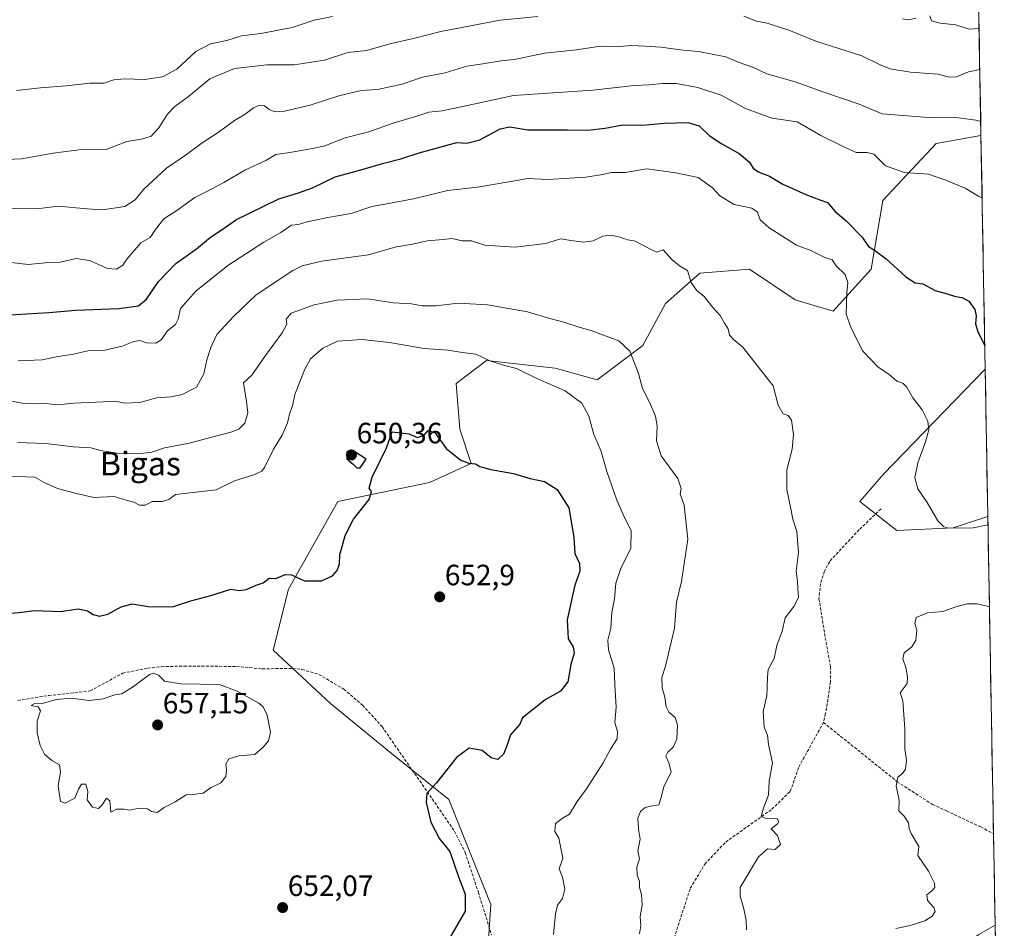
# Model space of a CAD drawing. Units: metres. Extents: x 621658 to 625127, y 4697107 to 4699481.
# Drawn here: x 624770 to 625105, y 4698556 to 4698865 of the extents above; entities that cross this region are included whole.
import ezdxf
from ezdxf.enums import TextEntityAlignment as Align

# ---------------------------------------------------------------- set-up
doc = ezdxf.new("R2010")
doc.units = ezdxf.units.M
doc.header["$MEASUREMENT"] = 0
doc.linetypes.add('TRAZOSX2', pattern=[1.5, 1, -0.5])
for name, color, linetype, lineweight in [('Arbolado forestal CxS', 92, 'Continuous', 0), ('Carátula', 7, 'Continuous', 5), ('Cultivos herbáceos CxS', 92, 'Continuous', 0), ('Curva de nivel maestra', 36, 'Continuous', 30), ('Curva de nivel normal', 36, 'Continuous', 0), ('Matorral CxS', 135, 'Continuous', 0), ('Municipio CxS', 142, 'Continuous', 0), ('Punto de cota en terreno', 7, 'Continuous', 0), ('Rótulo de punto de cota en terreno', 19, 'Continuous', 0), ('Senda', 19, 'TRAZOSX2', 0), ('Texto cartográfico', 19, 'Continuous', 0)]:
    doc.layers.add(name, color=color, linetype=linetype, lineweight=lineweight)
doc.styles.add('Arial', font='txt', dxfattribs={"height": 0.2})

# ---------------------------------------------------------------- blocks, each defined once
blk = doc.blocks.new('*U156')
at = {"layer": 'Cultivos herbáceos CxS', "color": 92, "linetype": 'Continuous', "lineweight": 0}
for points in [[(625068.7, 4698691.23, 631.11), (625056.11, 4698701.11, 631.96), (625064.13, 4698710.44, 630.92), (625098.78, 4698746.2, 625.29), (625099.67, 4698696.08, 630), (625087.9, 4698692.15, 630.39), (625068.7, 4698691.23, 631.11)], [(624998.39, 4698300.81, 607.74), (624965.38, 4698324.08, 610.89), (624929.42, 4698339.02, 613.55), (624901.13, 4698351.62, 616.55), (624904.31, 4698375.83, 622.14), (624899.95, 4698396.67, 625.32), (624927.75, 4698402.47, 624.69), (624957.97, 4698412.79, 624.92), (624992.25, 4698413.68, 622.84), (624986.8, 4698427.51, 625.61), (624978.07, 4698445.69, 628.96), (624989.86, 4698456.16, 627.3), (624992.5, 4698476.55, 628.87), (625025.45, 4698504.08, 628.48), (625054.69, 4698536.27, 628.86), (625090.96, 4698549.6, 627.25), (625096.57, 4698553.56, 627), (625102.17, 4698556.77, 626.68), (625105.3, 4698382.33, 615.04), (625086.02, 4698374.85, 615.34), (625053.26, 4698340.34, 611.39), (625024.31, 4698305.93, 610.2), (624998.39, 4698300.81, 607.74)]]:
    blk.add_polyline3d(points, close=True, dxfattribs=at)
blk = doc.blocks.new('*U162')
at = {"layer": 'Matorral CxS', "color": 135, "linetype": 'Continuous', "lineweight": 0}
for points in [[(625098.78, 4698746.2, 625.29), (625064.13, 4698710.44, 630.92), (625056.11, 4698701.11, 631.96), (625068.7, 4698691.23, 631.11), (625087.9, 4698692.15, 630.39), (625099.67, 4698696.08, 630)], [(625102.17, 4698556.77, 626.68), (625096.57, 4698553.56, 627), (625090.96, 4698549.6, 627.25), (625054.69, 4698536.27, 628.86), (625025.45, 4698504.08, 628.48), (624992.5, 4698476.55, 628.87), (624989.86, 4698456.16, 627.3), (624978.07, 4698445.69, 628.96), (624986.8, 4698427.51, 625.61), (624992.25, 4698413.68, 622.84), (624957.97, 4698412.79, 624.92), (624927.75, 4698402.47, 624.69), (624899.95, 4698396.67, 625.32), (624904.31, 4698375.83, 622.14), (624901.13, 4698351.62, 616.55)]]:
    blk.add_polyline3d(points, dxfattribs=at)
blk = doc.blocks.new('*U169')
at = {"layer": 'Cultivos herbáceos CxS', "color": 92, "linetype": 'Continuous', "lineweight": 0}
for points in [[(625098.78, 4698746.2, 625.29), (625064.13, 4698710.44, 630.92), (625056.11, 4698701.11, 631.96), (625068.7, 4698691.23, 631.11), (625087.9, 4698692.15, 630.39), (625099.67, 4698696.08, 630)], [(625102.17, 4698556.77, 626.68), (625096.57, 4698553.56, 627), (625090.96, 4698549.6, 627.25), (625054.69, 4698536.27, 628.86), (625025.45, 4698504.08, 628.48), (624992.5, 4698476.55, 628.87), (624989.86, 4698456.16, 627.3), (624978.07, 4698445.69, 628.96), (624986.8, 4698427.51, 625.61), (624992.25, 4698413.68, 622.84), (624957.97, 4698412.79, 624.92), (624927.75, 4698402.47, 624.69), (624899.95, 4698396.67, 625.32), (624904.31, 4698375.83, 622.14), (624901.13, 4698351.62, 616.55)]]:
    blk.add_polyline3d(points, dxfattribs=at)
blk = doc.blocks.new('*U173')
at = {"layer": 'Curva de nivel normal', "color": 36, "linetype": 'Continuous', "lineweight": 0}
for points in [[(625099.73, 4698693.21, 630), (625094.71, 4698692.22, 630), (625086.29, 4698692.1, 630), (625084.68, 4698692.52, 630), (625082.68, 4698694.6, 630), (625079, 4698700.81, 630), (625075.81, 4698705.5, 630), (625074.79, 4698709.33, 630), (625075.86, 4698714.34, 630), (625078.45, 4698721.49, 630), (625079.56, 4698725.52, 630), (625079.28, 4698728.52, 630), (625077.28, 4698732.33, 630), (625074.1, 4698736.48, 630), (625072.06, 4698740.12, 630), (625070.72, 4698741.45, 630), (625068.74, 4698742.17, 630), (625065.98, 4698744.5, 630), (625062.38, 4698746.94, 630), (625057.08, 4698752.36, 630), (625053.11, 4698760.18, 630), (625051.42, 4698765, 630), (625051.64, 4698772.28, 630), (625052.07, 4698775.74, 630), (625051.13, 4698778.51, 630), (625048.08, 4698781.45, 630), (625046.65, 4698783.46, 630), (625044.22, 4698784.31, 630), (625039.46, 4698786.62, 630), (625034.57, 4698788.49, 630), (625025.24, 4698794.36, 630), (625022.16, 4698797.13, 630), (625021.3, 4698799.67, 630), (625019.32, 4698801.07, 630), (625013.3, 4698802.38, 630), (625008.46, 4698805.31, 630), (625005.88, 4698808.02, 630), (625001.08, 4698811.51, 630), (624993.45, 4698813.11, 630), (624983.58, 4698814.46, 630), (624976.21, 4698813.21, 630), (624971.39, 4698813.27, 630), (624968.58, 4698812.58, 630), (624962.77, 4698811.62, 630), (624949.82, 4698810.84, 630), (624943.04, 4698811.18, 630), (624937.23, 4698810.12, 630), (624925.9, 4698808.29, 630), (624915.8, 4698807.09, 630), (624904.14, 4698804.25, 630), (624893.81, 4698802.29, 630), (624889.97, 4698801.68, 630), (624882.9, 4698799.29, 630), (624874.9, 4698797.85, 630), (624867.91, 4698796.42, 630), (624864.91, 4698795.57, 630), (624862.58, 4698795.24, 630), (624858.91, 4698792.78, 630), (624853.17, 4698789.48, 630), (624840.96, 4698781.54, 630), (624830, 4698772.82, 630), (624824.78, 4698766.9, 630), (624824.04, 4698763.3, 630), (624823.08, 4698761.48, 630), (624820.4, 4698759.27, 630), (624818.16, 4698756.17, 630), (624816.42, 4698755.12, 630), (624813.24, 4698755.21, 630), (624810.98, 4698755.98, 630), (624808.91, 4698755.7, 630), (624804.88, 4698754.04, 630), (624798.97, 4698752.72, 630), (624793.18, 4698752.45, 630), (624788.32, 4698751.38, 630), (624783.12, 4698750.49, 630), (624777.68, 4698749.43, 630), (624769.51, 4698749.12, 630)], [(625068.31, 4698555.68, 630), (625073.21, 4698556.68, 630), (625078.21, 4698558.32, 630), (625080.72, 4698559.9, 630), (625081.74, 4698561.48, 630), (625081.29, 4698562.85, 630), (625079.14, 4698565.21, 630), (625078.92, 4698567.16, 630), (625080.64, 4698568.54, 630), (625081.66, 4698569.6, 630), (625081.5, 4698571.08, 630), (625079.44, 4698575.18, 630), (625075.83, 4698580.57, 630), (625076.15, 4698583.56, 630), (625074.98, 4698585.71, 630), (625073.58, 4698587.98, 630), (625072.94, 4698589.67, 630), (625072.65, 4698591.71, 630), (625071.18, 4698593.91, 630), (625069.4, 4698595.79, 630), (625069.54, 4698599.27, 630), (625068.52, 4698604.27, 630), (625068.99, 4698607.26, 630), (625070.67, 4698608.44, 630), (625071.68, 4698609.97, 630), (625072.02, 4698612.94, 630), (625071.46, 4698616.86, 630), (625071.39, 4698623.78, 630), (625070.72, 4698633.26, 630), (625069.88, 4698635.94, 630), (625072.22, 4698639.18, 630), (625072.37, 4698641.4, 630), (625071.82, 4698644.64, 630), (625070.69, 4698647.48, 630), (625071.18, 4698649.61, 630), (625073.84, 4698651.61, 630), (625075.19, 4698653.94, 630), (625075.5, 4698657.28, 630), (625074.78, 4698659.61, 630), (625075.26, 4698661.6, 630), (625079.1, 4698663.16, 630), (625084.31, 4698663.66, 630), (625088.82, 4698665.24, 630), (625092.7, 4698666.24, 630), (625096.04, 4698666.24, 630), (625099.93, 4698665.34, 630), (625100.22, 4698665.4, 630)]]:
    blk.add_polyline3d(points, dxfattribs=at)
blk = doc.blocks.new('*U174')
at = {"layer": 'Curva de nivel normal', "color": 36, "linetype": 'Continuous', "lineweight": 0}
for points in [[(625096.95, 4698848.31, 610), (625093.05, 4698847.56, 610), (625089.06, 4698845.8, 610), (625086.62, 4698845.66, 610), (625082.69, 4698846.73, 610), (625073.36, 4698847.4, 610), (625066.42, 4698848.51, 610), (625062.83, 4698850.06, 610), (625056.76, 4698852.96, 610), (625041.12, 4698857.97, 610), (625031.93, 4698861.68, 610), (625024.56, 4698864.12, 610), (625020.89, 4698864.82, 610), (625016.56, 4698866.5, 610)], [(624946.45, 4698866.4, 610), (624933.66, 4698865.09, 610), (624913.44, 4698861.31, 610), (624904.57, 4698858.97, 610), (624896.48, 4698857.17, 610), (624888.1, 4698854.78, 610), (624881.71, 4698854.07, 610), (624873.8, 4698851.48, 610), (624863.5, 4698849.95, 610), (624854.14, 4698849.9, 610), (624843.18, 4698848.69, 610), (624834.81, 4698845.18, 610), (624827.5, 4698839.17, 610), (624822.84, 4698835.72, 610), (624820.24, 4698832.99, 610), (624817.42, 4698828.47, 610), (624814.78, 4698825.63, 610), (624811.48, 4698824.63, 610), (624806.46, 4698823.84, 610), (624799.53, 4698821.08, 610), (624792.04, 4698821.14, 610), (624781.46, 4698819.8, 610), (624770.64, 4698817.88, 610), (624760.06, 4698817.45, 610)]]:
    blk.add_polyline3d(points, dxfattribs=at)
blk = doc.blocks.new('*U180')
at = {"layer": 'Curva de nivel normal', "color": 36, "linetype": 'Continuous', "lineweight": 0}
for points in [[(625096.696818, 4698862.288869, 605), (625093.28, 4698862.1, 605), (625088.82, 4698863.59, 605), (625083.47, 4698864.11, 605), (625080.51, 4698864.94, 605), (625079.92, 4698866.62, 605)], [(625075.16, 4698865.84, 605), (625072.57, 4698865.26, 605), (625070.66, 4698865.6, 605)], [(624876.54, 4698866.41, 605), (624870.33, 4698865.18, 605), (624862.81, 4698862.68, 605), (624852.16, 4698860.56, 605), (624845.56, 4698859.74, 605), (624840.6, 4698858.23, 605), (624834.98, 4698857.11, 605), (624829.99, 4698854.48, 605), (624823.54, 4698848.4, 605), (624818.65, 4698845.78, 605), (624812.56, 4698844.92, 605), (624805.69, 4698845.2, 605), (624802.14, 4698844.75, 605), (624798.81, 4698843.62, 605), (624794.07, 4698843.7, 605), (624785.89, 4698842.77, 605), (624777.08, 4698842.1, 605), (624768.92, 4698841.18, 605)]]:
    blk.add_polyline3d(points, dxfattribs=at)
blk = doc.blocks.new('*U182')
at = {"layer": 'Curva de nivel normal', "color": 36, "linetype": 'Continuous', "lineweight": 0}
blk.add_polyline3d([(624764.42, 4698801, 615), (624775.89, 4698800.81, 615), (624783.14, 4698801.71, 615), (624793, 4698800.82, 615), (624798.27, 4698800.49, 615), (624805.8, 4698801.68, 615), (624809.36, 4698803.92, 615), (624812.27, 4698807.59, 615), (624820, 4698814.66, 615), (624826.88, 4698819.36, 615), (624832.16, 4698823.36, 615), (624837.26, 4698826.68, 615), (624843.16, 4698830.91, 615), (624846.86, 4698833.12, 615), (624849.6, 4698835.26, 615), (624851.64, 4698836.17, 615), (624853.42, 4698835.92, 615), (624855.01, 4698834.67, 615), (624856.91, 4698833.85, 615), (624860.24, 4698834.16, 615), (624868.93, 4698836.16, 615), (624878.67, 4698839.31, 615), (624886.26, 4698841.18, 615), (624891.9, 4698841.53, 615), (624900.23, 4698843.38, 615), (624907.23, 4698845.76, 615), (624914.9, 4698847.17, 615), (624922.28, 4698849.44, 615), (624927.76, 4698850.2, 615), (624933.95, 4698851.3, 615), (624938.57, 4698851.78, 615), (624948.77, 4698853.89, 615), (624959.58, 4698855.06, 615), (624967.84, 4698856.24, 615), (624974.28, 4698856.14, 615), (624978.4, 4698856.55, 615), (624982.88, 4698856.23, 615), (624988.34, 4698855.96, 615), (624996, 4698854.91, 615), (625001.16, 4698854.44, 615), (625010.42, 4698852.61, 615), (625015.05, 4698850.71, 615), (625019.94, 4698849.01, 615), (625024.49, 4698846.81, 615), (625034.1, 4698844.16, 615), (625043.53, 4698840.68, 615), (625055.92, 4698836.46, 615), (625063.67, 4698833.27, 615), (625080.88, 4698831.82, 615), (625088.81, 4698831.96, 615), (625095.6, 4698831.09, 615), (625097.27, 4698830.57, 615)], dxfattribs=at)
blk = doc.blocks.new('*U183')
at = {"layer": 'Curva de nivel normal', "color": 36, "linetype": 'Continuous', "lineweight": 0}
blk.add_polyline3d([(624767.25, 4698782.53, 620), (624772.92, 4698781.87, 620), (624778.7, 4698782.42, 620), (624783.85, 4698782.72, 620), (624789.29, 4698783.97, 620), (624793.85, 4698783.23, 620), (624799.94, 4698780.5, 620), (624803, 4698780.28, 620), (624805.16, 4698781.67, 620), (624806.48, 4698783.7, 620), (624811.24, 4698789.26, 620), (624814.41, 4698791.05, 620), (624816.25, 4698793.82, 620), (624819.08, 4698797.39, 620), (624823.52, 4698800.34, 620), (624829.66, 4698804.71, 620), (624833.58, 4698806.68, 620), (624839.51, 4698809.84, 620), (624846.96, 4698814.14, 620), (624853.86, 4698817.37, 620), (624857.24, 4698819.36, 620), (624861.98, 4698820.02, 620), (624869.75, 4698821.43, 620), (624873.95, 4698822.28, 620), (624880.9, 4698825.09, 620), (624888.9, 4698827.13, 620), (624897.23, 4698830.01, 620), (624905.57, 4698832.58, 620), (624909.3, 4698833.82, 620), (624913.83, 4698834.22, 620), (624921.97, 4698835.92, 620), (624938.23, 4698839.5, 620), (624965.17, 4698841.29, 620), (624979.21, 4698842.83, 620), (624984.38, 4698843.08, 620), (624988.87, 4698843.6, 620), (624993.58, 4698843.52, 620), (625000.89, 4698842.23, 620), (625008.89, 4698839.56, 620), (625017.12, 4698835, 620), (625026.17, 4698831.73, 620), (625034.79, 4698830.49, 620), (625042.83, 4698825.86, 620), (625050.37, 4698822.07, 620), (625054.9, 4698820.06, 620), (625058.55, 4698820.08, 620), (625060.88, 4698819.47, 620), (625062.71, 4698817.71, 620), (625064.85, 4698815.46, 620), (625071.29, 4698813.22, 620), (625079.44, 4698812.66, 620), (625085, 4698810.76, 620), (625091.99, 4698807.88, 620), (625096.47, 4698805.14, 620), (625097.73, 4698804.48, 620)], dxfattribs=at)
blk = doc.blocks.new('*U184')
at = {"layer": 'Curva de nivel normal', "color": 36, "linetype": 'Continuous', "lineweight": 0}
blk.add_polyline3d([(624981.12, 4698553.86, 640), (624981.51, 4698556.57, 640), (624981.3, 4698559.8, 640), (624981.96, 4698563.63, 640), (624981.71, 4698567.29, 640), (624981.07, 4698569.62, 640), (624981.05, 4698571.62, 640), (624980.24, 4698573.78, 640), (624980.16, 4698576.57, 640), (624981.03, 4698579.44, 640), (624980.55, 4698582.1, 640), (624981.27, 4698586.15, 640), (624980.74, 4698589.55, 640), (624980.54, 4698593.22, 640), (624981.41, 4698595.5, 640), (624982.95, 4698596.83, 640), (624984.84, 4698597.36, 640), (624987.64, 4698597.85, 640), (624988.31, 4698599.94, 640), (624989.32, 4698603.94, 640), (624991.87, 4698609.02, 640), (624991.06, 4698612.07, 640), (624990.1, 4698614.33, 640), (624990.68, 4698615.77, 640), (624992.7, 4698617.61, 640), (624993.81, 4698620.28, 640), (624994.04, 4698624.94, 640), (624993.17, 4698627.58, 640), (624991.07, 4698629.35, 640), (624990.16, 4698631.21, 640), (624989.74, 4698634.51, 640), (624988.8, 4698637.71, 640), (624988.73, 4698641.17, 640), (624989.96, 4698645.02, 640), (624992.96, 4698658.01, 640), (624993.62, 4698666.86, 640), (624995.43, 4698673.92, 640), (624997.51, 4698688.27, 640), (624996.32, 4698699.85, 640), (624994.93, 4698703.6, 640), (624995.27, 4698705.6, 640), (624994.09, 4698708.98, 640), (624988.45, 4698716.72, 640), (624986.81, 4698721.78, 640), (624987.12, 4698726.88, 640), (624986.52, 4698730.25, 640), (624984.33, 4698735.26, 640), (624982.12, 4698739.65, 640), (624980.69, 4698744.8, 640), (624977.73, 4698752.34, 640), (624974, 4698755.83, 640), (624967.9, 4698758.1, 640), (624964.64, 4698759.43, 640), (624960.87, 4698760.38, 640), (624955.31, 4698762.24, 640), (624950.57, 4698763.5, 640), (624942.9, 4698765.74, 640), (624929.34, 4698768.14, 640), (624919.36, 4698768.72, 640), (624911.71, 4698767.75, 640), (624907.1, 4698767.8, 640), (624903.44, 4698768.48, 640), (624897.32, 4698768.88, 640), (624888.42, 4698770.21, 640), (624878.09, 4698769.78, 640), (624870.29, 4698768.12, 640), (624862.51, 4698765.34, 640), (624860.72, 4698763.26, 640), (624861.01, 4698761.54, 640), (624859.37, 4698758.6, 640), (624853.68, 4698750.93, 640), (624849.05, 4698744.17, 640), (624846.25, 4698741.6, 640), (624847.29, 4698735.24, 640), (624847.69, 4698731.39, 640), (624846.74, 4698727.8, 640), (624844.68, 4698725.84, 640), (624841.91, 4698724.74, 640), (624827.27, 4698720.85, 640), (624819.37, 4698719.37, 640), (624815.03, 4698717.96, 640), (624810.27, 4698717.35, 640), (624803.24, 4698717.61, 640), (624797.58, 4698718.48, 640), (624794.24, 4698719.47, 640), (624788.24, 4698719.74, 640), (624778.92, 4698720.95, 640), (624769.25, 4698721.22, 640)], dxfattribs=at)
blk = doc.blocks.new('*U187')
at = {"layer": 'Curva de nivel normal', "color": 36, "linetype": 'Continuous', "lineweight": 0}
blk.add_polyline3d([(624766.55, 4698709.64, 645), (624772.15, 4698709.55, 645), (624775.24, 4698709.39, 645), (624778.36, 4698707.6, 645), (624782.96, 4698705.56, 645), (624788.88, 4698704.01, 645), (624795.24, 4698702.52, 645), (624802.22, 4698702.85, 645), (624806.57, 4698701.47, 645), (624808.91, 4698700.97, 645), (624810.88, 4698699.94, 645), (624812.8, 4698699.84, 645), (624815.22, 4698701.13, 645), (624818.55, 4698701.15, 645), (624820.82, 4698701.86, 645), (624823.05, 4698703.58, 645), (624836.91, 4698705.13, 645), (624843.21, 4698708.19, 645), (624849.71, 4698710.19, 645), (624852.43, 4698711.45, 645), (624853.36, 4698712.7, 645), (624856.48, 4698718.93, 645), (624859.46, 4698723.7, 645), (624861.23, 4698727.98, 645), (624861.98, 4698731.36, 645), (624862.9, 4698733.75, 645), (624863.68, 4698737.6, 645), (624867.14, 4698746.2, 645), (624869.1, 4698749.74, 645), (624873.21, 4698753.35, 645), (624878.3, 4698755.76, 645), (624886.65, 4698756.36, 645), (624895.9, 4698755.32, 645), (624907.78, 4698753.25, 645), (624915.77, 4698752.66, 645), (624920.84, 4698751.87, 645), (624925.32, 4698751.36, 645), (624930.11, 4698749.11, 645), (624934.77, 4698747.58, 645), (624939.23, 4698746.44, 645), (624945.9, 4698743.14, 645), (624955.73, 4698738.87, 645), (624961.42, 4698734.66, 645), (624963.86, 4698730.17, 645), (624965.54, 4698723.99, 645), (624967.88, 4698718.53, 645), (624969.98, 4698711.36, 645), (624973.37, 4698701.58, 645), (624976.01, 4698695.74, 645), (624978.26, 4698691.27, 645), (624978.07, 4698685.27, 645), (624974.69, 4698678.27, 645), (624973.01, 4698673.28, 645), (624972.55, 4698667.94, 645), (624971.68, 4698663.28, 645), (624971.28, 4698657.94, 645), (624970.26, 4698653.94, 645), (624970.56, 4698650.63, 645), (624972.42, 4698644.37, 645), (624972.66, 4698638.75, 645), (624973.13, 4698631.08, 645), (624972.64, 4698625.89, 645), (624973.59, 4698622.77, 645), (624973.43, 4698620.31, 645), (624971.22, 4698616.77, 645), (624968.68, 4698612.11, 645), (624962.98, 4698603.28, 645), (624959.82, 4698598.94, 645), (624957.22, 4698594.59, 645), (624954.71, 4698593.18, 645), (624952.48, 4698591.4, 645), (624952.21, 4698588.73, 645), (624953.6, 4698586.48, 645), (624954.93, 4698579.62, 645), (624953.72, 4698575.97, 645), (624954.82, 4698573.2, 645), (624955.62, 4698569.01, 645), (624954.84, 4698565.9, 645), (624953.18, 4698563.65, 645), (624952.44, 4698560.62, 645), (624951.75, 4698553.62, 645)], dxfattribs=at)
blk = doc.blocks.new('*U195')
at = {"layer": 'Curva de nivel normal', "color": 36, "linetype": 'Continuous', "lineweight": 0}
blk.add_polyline3d([(625017.5, 4698555.24, 635), (625017.37, 4698558.44, 635), (625016.62, 4698562.37, 635), (625015.34, 4698566.66, 635), (625015.38, 4698569.62, 635), (625021.64, 4698580.1, 635), (625024.66, 4698582.83, 635), (625027.3, 4698582.55, 635), (625029.14, 4698584.24, 635), (625028.12, 4698587.35, 635), (625025.95, 4698589.61, 635), (625028.03, 4698591.32, 635), (625028.54, 4698592.14, 635), (625028, 4698593.13, 635), (625023.84, 4698593.3, 635), (625022.53, 4698593.86, 635), (625023.13, 4698596.28, 635), (625025.03, 4698601.23, 635), (625025.24, 4698605.82, 635), (625026.42, 4698612.14, 635), (625025.02, 4698618.39, 635), (625024.63, 4698621.54, 635), (625023.5, 4698624.28, 635), (625023.22, 4698629.6, 635), (625024.41, 4698634.89, 635), (625024.55, 4698637.93, 635), (625024.7, 4698641.28, 635), (625024.9, 4698643.94, 635), (625026.91, 4698647.68, 635), (625027.84, 4698652.13, 635), (625029.71, 4698656.94, 635), (625030.64, 4698661.51, 635), (625033.65, 4698665.41, 635), (625035.27, 4698668.48, 635), (625034.98, 4698671.45, 635), (625034.88, 4698673.95, 635), (625034.42, 4698677.36, 635), (625035.2, 4698683.78, 635), (625034.7, 4698690.9, 635), (625033.26, 4698695.15, 635), (625032.66, 4698698.66, 635), (625031.2, 4698705.27, 635), (625031.24, 4698711.93, 635), (625033.08, 4698718.93, 635), (625033.56, 4698723.95, 635), (625032.85, 4698728.83, 635), (625031.67, 4698730.4, 635), (625029.96, 4698731, 635), (625028.24, 4698733.98, 635), (625026.58, 4698740.59, 635), (625022.85, 4698745.34, 635), (625016.2, 4698753.87, 635), (625013.04, 4698756.39, 635), (625011.75, 4698757.81, 635), (625011.24, 4698760.01, 635), (625009.97, 4698761.88, 635), (625008.58, 4698764.51, 635), (625006.04, 4698767.23, 635), (625003.13, 4698771.02, 635), (625000.47, 4698773.14, 635), (624998.69, 4698775.72, 635), (624997.42, 4698779.79, 635), (624994.71, 4698781.41, 635), (624992.09, 4698783.55, 635), (624989.1, 4698786.86, 635), (624987, 4698786.13, 635), (624985.27, 4698786.86, 635), (624981.51, 4698788.76, 635), (624979.3, 4698789.96, 635), (624976.95, 4698790.27, 635), (624974.46, 4698791.24, 635), (624971.42, 4698791.84, 635), (624968.63, 4698791.5, 635), (624965.25, 4698789.98, 635), (624962.13, 4698789.48, 635), (624957.67, 4698790.03, 635), (624954.26, 4698790.62, 635), (624949.08, 4698789.08, 635), (624938.79, 4698787.83, 635), (624928.4, 4698788.42, 635), (624923.89, 4698790, 635), (624920.64, 4698789.94, 635), (624917.21, 4698790.77, 635), (624914.23, 4698790.41, 635), (624908.9, 4698789.92, 635), (624903.23, 4698788.74, 635), (624898.23, 4698787.92, 635), (624888.81, 4698785.22, 635), (624872.84, 4698783.07, 635), (624866.16, 4698781.49, 635), (624862.99, 4698779.9, 635), (624850.54, 4698771.54, 635), (624842.79, 4698764.12, 635), (624837.17, 4698758.01, 635), (624835.16, 4698753.6, 635), (624833.72, 4698749.45, 635), (624832.68, 4698744.66, 635), (624830.24, 4698740.06, 635), (624825.41, 4698737.57, 635), (624821.58, 4698736.79, 635), (624816.74, 4698736.51, 635), (624810.91, 4698734.91, 635), (624805.58, 4698734.68, 635), (624802.8, 4698735.34, 635), (624798.49, 4698735.05, 635), (624788.47, 4698734.63, 635), (624782.91, 4698734.13, 635), (624778.92, 4698734.52, 635), (624774.92, 4698734.36, 635), (624770.92, 4698734.63, 635), (624765.28, 4698735.64, 635)], dxfattribs=at)
blk = doc.blocks.new('*U204')
at = {"layer": 'Curva de nivel maestra', "color": 36, "linetype": 'Continuous', "lineweight": 30}
blk.add_polyline3d([(624764.92, 4698764.62, 625), (624779.92, 4698765.55, 625), (624789.12, 4698766.34, 625), (624803.74, 4698766.92, 625), (624810.45, 4698767.76, 625), (624813.24, 4698770.06, 625), (624817.24, 4698776.05, 625), (624823.24, 4698782.19, 625), (624830.26, 4698787.27, 625), (624834.98, 4698791.2, 625), (624838.6, 4698793.57, 625), (624843.91, 4698797.26, 625), (624858.24, 4698804.3, 625), (624864.91, 4698806.34, 625), (624869.7, 4698808, 625), (624877.4, 4698811.72, 625), (624885.36, 4698813.9, 625), (624894.04, 4698816.4, 625), (624899.86, 4698817.84, 625), (624906.02, 4698819.9, 625), (624918.93, 4698823.42, 625), (624922.33, 4698823.25, 625), (624926.68, 4698824.4, 625), (624933.63, 4698828.12, 625), (624936.91, 4698828.83, 625), (624943.04, 4698827.8, 625), (624956.54, 4698827.82, 625), (624963.34, 4698827.7, 625), (624969.38, 4698828.39, 625), (624975.44, 4698829.47, 625), (624982.24, 4698829.36, 625), (624989.47, 4698829.99, 625), (624997.59, 4698830.32, 625), (625001.35, 4698829.08, 625), (625004.85, 4698825.85, 625), (625009.08, 4698822.98, 625), (625015.01, 4698819.7, 625), (625018.5, 4698816.77, 625), (625019.81, 4698814.68, 625), (625021.48, 4698813.51, 625), (625025.32, 4698812.02, 625), (625029.93, 4698809.29, 625), (625037.68, 4698805.71, 625), (625042.52, 4698803.88, 625), (625045.1, 4698803.02, 625), (625047.7, 4698799.95, 625), (625051.49, 4698796.74, 625), (625056.84, 4698791.2, 625), (625059.04, 4698787.99, 625), (625061.1, 4698786.78, 625), (625065.09, 4698783.84, 625), (625071.76, 4698777.63, 625), (625074.93, 4698775.66, 625), (625077.59, 4698775.27, 625), (625081.7, 4698773.07, 625), (625085.48, 4698772.04, 625), (625088.66, 4698770.97, 625), (625090.92, 4698770.63, 625), (625093.17, 4698769.42, 625), (625095.21, 4698766.59, 625), (625095.69, 4698764.37, 625), (625095.44, 4698761.64, 625), (625096.26, 4698758.93, 625), (625098.63, 4698754.28, 625)], dxfattribs=at)
blk = doc.blocks.new('5PATER')
at = {"layer": 'Carátula', "linetype": 'Continuous', "lineweight": 5}
h = blk.add_hatch(color=250, dxfattribs=at)
edge = h.paths.add_edge_path()
edge.add_ellipse((0, 0.01), major_axis=(-1.33, -1.34), ratio=0.999422, start_angle=0, end_angle=360)

msp = doc.modelspace()

# ---------------------------------------------------------------- linework, layer by layer
at = {"layer": 'Arbolado forestal CxS', "color": 92, "linetype": 'Continuous', "lineweight": 0}
for points in [[(625092.38, 4699103, 527.63), (625097.35, 4698825.81, 616.12), (625082.06, 4698823.11, 618.27), (625063.9, 4698803.64, 622.36), (625060.01, 4698780.28, 626.32), (625047.04, 4698766, 630.67), (625034.06, 4698769.9, 633.02), (625018.5, 4698780.28, 633.39), (625001.63, 4698778.98, 634.52), (624989.96, 4698768.6, 636.2), (624982.18, 4698754.32, 637.94), (624966.61, 4698742.64, 644.39), (624952.34, 4698746.54, 644.62), (624928.99, 4698749.13, 645.23), (624918.62, 4698741.34, 646.73), (624919.91, 4698725.77, 648.78), (624923.8, 4698714.09, 650.18), (624909.54, 4698707.6, 650.78), (624878.4, 4698701.11, 649.66), (624861.54, 4698671.26, 650.52), (624856.35, 4698650.49, 652.68), (624875.81, 4698632.32, 652.63), (624896.56, 4698615.45, 651.02), (624916.21, 4698599.66, 649.48), (624930.49, 4698563.84, 647.87), (624928.22, 4698529.49, 646.35)], [(625092.38, 4699103, 527.63), (625097.35, 4698825.81, 616.12)], [(624928.22, 4698529.49, 646.35), (624930.49, 4698563.84, 647.87), (624916.21, 4698599.66, 649.48), (624896.56, 4698615.45, 651.02), (624875.81, 4698632.32, 652.63), (624856.35, 4698650.49, 652.68), (624861.54, 4698671.26, 650.52), (624878.4, 4698701.11, 649.66), (624909.54, 4698707.6, 650.78), (624923.8, 4698714.09, 650.18), (624919.91, 4698725.77, 648.78), (624918.62, 4698741.34, 646.73), (624928.99, 4698749.13, 645.23), (624952.34, 4698746.54, 644.62), (624966.61, 4698742.64, 644.39), (624982.18, 4698754.32, 637.94), (624989.96, 4698768.6, 636.2), (625001.63, 4698778.98, 634.52), (625018.5, 4698780.28, 633.39), (625034.06, 4698769.9, 633.02), (625047.04, 4698766, 630.67), (625060.01, 4698780.28, 626.32), (625063.9, 4698803.64, 622.36), (625082.06, 4698823.11, 618.27), (625097.35, 4698825.81, 616.12)]]:
    msp.add_polyline3d(points, dxfattribs=at)
at = {"layer": 'Cultivos herbáceos CxS', "color": 92, "linetype": 'Continuous', "lineweight": 0}
for points in [[(625098.78, 4698746.2, 625.29), (625099.67, 4698696.08, 630)], [(625102.17, 4698556.77, 626.68), (625105.3, 4698382.33, 615.04)]]:
    msp.add_polyline3d(points, dxfattribs=at)
at = {"layer": 'Curva de nivel maestra', "color": 36, "linetype": 'Continuous', "lineweight": 30}
for points in [[(624767.25, 4698663.1, 650), (624770.72, 4698663.41, 650), (624775.12, 4698664.02, 650), (624783.95, 4698663.7, 650), (624789.92, 4698664.54, 650), (624793.07, 4698663.92, 650), (624795.03, 4698662.66, 650), (624797.26, 4698662.1, 650), (624800.09, 4698662.8, 650), (624804.55, 4698665.28, 650), (624808.34, 4698666.33, 650), (624813.77, 4698665.42, 650), (624822.08, 4698665.21, 650), (624828.26, 4698667.31, 650), (624835.08, 4698669.16, 650), (624841.91, 4698671.26, 650), (624844.91, 4698670.84, 650), (624847.24, 4698671.15, 650), (624850.58, 4698672.64, 650), (624852.93, 4698673.44, 650), (624855, 4698675.03, 650), (624857.27, 4698674.88, 650), (624860.41, 4698676.24, 650), (624862.56, 4698676.1, 650), (624867.02, 4698674.06, 650), (624872.76, 4698674.16, 650), (624876.5, 4698675.77, 650), (624878.12, 4698677.63, 650), (624878.9, 4698679.9, 650), (624878.99, 4698683.13, 650), (624879.88, 4698685.86, 650), (624880.91, 4698689.61, 650), (624883.75, 4698695.16, 650), (624888.99, 4698701.87, 650), (624889.86, 4698704.56, 650), (624889.03, 4698705.73, 650), (624890.06, 4698709.42, 650), (624894.93, 4698719.38, 650), (624896.88, 4698724.93, 650), (624902.49, 4698724.23, 650), (624905.53, 4698722.9, 650), (624907.71, 4698723.72, 650), (624909.12, 4698725.32, 650), (624911.44, 4698724.66, 650), (624915.28, 4698719.25, 650), (624920.23, 4698715.27, 650), (624923, 4698714.18, 650), (624925.22, 4698714, 650), (624926.71, 4698713.08, 650), (624930.4, 4698711.99, 650), (624938.13, 4698710.72, 650), (624943.89, 4698708.93, 650), (624948.75, 4698707.94, 650), (624953.07, 4698705.23, 650), (624956.97, 4698698.96, 650), (624958.77, 4698688.96, 650), (624959.06, 4698683.38, 650), (624960.65, 4698680.02, 650), (624960.76, 4698677.38, 650), (624959.07, 4698672.66, 650), (624956.44, 4698660.88, 650), (624956.84, 4698654.37, 650), (624958.45, 4698651.58, 650), (624958.78, 4698649.52, 650), (624957.69, 4698645.62, 650), (624956.67, 4698639.74, 650), (624954.23, 4698636.52, 650), (624948.9, 4698633.62, 650), (624941.24, 4698627.44, 650), (624940.29, 4698625.28, 650), (624937.1, 4698621.61, 650), (624935.95, 4698617.85, 650), (624934.77, 4698615.09, 650), (624932.84, 4698613.26, 650), (624930.52, 4698613.76, 650), (624927.55, 4698616.3, 650), (624923.04, 4698617.13, 650), (624918.72, 4698613.94, 650), (624911.93, 4698605.28, 650), (624908.7, 4698601.61, 650), (624908.44, 4698598.61, 650), (624910.01, 4698591.94, 650), (624912.92, 4698586.24, 650), (624916.5, 4698581.91, 650), (624919.45, 4698573.29, 650), (624921.7, 4698567.38, 650), (624921.76, 4698561.62, 650), (624916.26, 4698552.11, 650)], [(624884.88, 4698712.56, 650), (624885.95, 4698712.59, 650), (624888.05, 4698715.6, 650), (624884.15, 4698718.1, 650), (624882.68, 4698718.58, 650), (624881.41, 4698718.02, 650), (624881.48, 4698715.68, 650), (624883.74, 4698713.73, 650), (624884.88, 4698712.56, 650)]]:
    msp.add_polyline3d(points, dxfattribs=at)
at = {"layer": 'Curva de nivel normal', "color": 36, "linetype": 'Continuous', "lineweight": 0}
msp.add_polyline3d([(624816.88, 4698595.22, 655), (624819.24, 4698596.92, 655), (624822.97, 4698598.76, 655), (624826.74, 4698601.24, 655), (624829.03, 4698601.34, 655), (624832.51, 4698601.74, 655), (624835.24, 4698603.7, 655), (624838.49, 4698605.25, 655), (624840.19, 4698607.5, 655), (624840.5, 4698609.61, 655), (624840.24, 4698611.61, 655), (624841.28, 4698613.48, 655), (624844.7, 4698614.53, 655), (624850.1, 4698614.97, 655), (624852.89, 4698617.4, 655), (624854.75, 4698619.61, 655), (624855.39, 4698622.52, 655), (624854.35, 4698628.34, 655), (624852.97, 4698631.21, 655), (624851.48, 4698632.47, 655), (624844.08, 4698636.51, 655), (624838.08, 4698638.78, 655), (624824.9, 4698638.99, 655), (624819.33, 4698639.94, 655), (624817.31, 4698641.95, 655), (624815.57, 4698642.63, 655), (624814.24, 4698642.21, 655), (624808.76, 4698638.16, 655), (624804.84, 4698635.65, 655), (624802.41, 4698635.27, 655), (624798.44, 4698633.86, 655), (624793.74, 4698633.33, 655), (624787.47, 4698634.08, 655), (624782.62, 4698633.66, 655), (624777.73, 4698632.28, 655), (624774.96, 4698632.2, 655), (624773.92, 4698631.69, 655), (624776.37, 4698631.16, 655), (624777.16, 4698629.79, 655), (624775.95, 4698626.3, 655), (624775.94, 4698622.29, 655), (624776.96, 4698617.98, 655), (624778.5, 4698615.04, 655), (624781.02, 4698612.88, 655), (624783.64, 4698611.46, 655), (624783.94, 4698608.94, 655), (624783.1, 4698604.28, 655), (624783.95, 4698598.91, 655), (624785.47, 4698598.39, 655), (624788.77, 4698600.02, 655), (624790.08, 4698603.16, 655), (624791.06, 4698604.78, 655), (624792.52, 4698604.78, 655), (624793.19, 4698602.31, 655), (624793, 4698599.52, 655), (624794.82, 4698596.96, 655), (624796.81, 4698596.58, 655), (624798.16, 4698597.81, 655), (624799.59, 4698600.04, 655), (624800.68, 4698599.19, 655), (624801.1, 4698595.27, 655), (624803.05, 4698596.28, 655), (624805.47, 4698596.34, 655), (624807.38, 4698595.98, 655), (624810.73, 4698596.68, 655), (624813.5, 4698596.44, 655), (624814.96, 4698595.51, 655), (624816.88, 4698595.22, 655)], dxfattribs=at)
at = {"layer": 'Matorral CxS', "color": 135, "linetype": 'Continuous', "lineweight": 0}
for points in [[(624928.22, 4698529.49, 646.35), (624930.49, 4698563.84, 647.87), (624916.21, 4698599.66, 649.48), (624896.56, 4698615.45, 651.02), (624875.81, 4698632.32, 652.63), (624856.35, 4698650.49, 652.68), (624861.54, 4698671.26, 650.52), (624878.4, 4698701.11, 649.66), (624909.54, 4698707.6, 650.78), (624923.8, 4698714.09, 650.18), (624919.91, 4698725.77, 648.78), (624918.62, 4698741.34, 646.73), (624928.99, 4698749.13, 645.23), (624952.34, 4698746.54, 644.62), (624966.61, 4698742.64, 644.39), (624982.18, 4698754.32, 637.94), (624989.96, 4698768.6, 636.2), (625001.63, 4698778.98, 634.52), (625018.5, 4698780.28, 633.39), (625034.06, 4698769.9, 633.02), (625047.04, 4698766, 630.67), (625060.01, 4698780.28, 626.32), (625063.9, 4698803.64, 622.36), (625082.06, 4698823.11, 618.27), (625097.35, 4698825.81, 616.12), (625098.78, 4698746.2, 625.29), (625064.13, 4698710.44, 630.92), (625056.11, 4698701.11, 631.96), (625068.7, 4698691.23, 631.11), (625087.9, 4698692.15, 630.39), (625099.67, 4698696.08, 630), (625102.17, 4698556.77, 626.68), (625096.57, 4698553.56, 627)], [(624928.22, 4698529.49, 646.35), (624930.49, 4698563.84, 647.87), (624916.21, 4698599.66, 649.48), (624896.56, 4698615.45, 651.02), (624875.81, 4698632.32, 652.63), (624856.35, 4698650.49, 652.68), (624861.54, 4698671.26, 650.52), (624878.4, 4698701.11, 649.66), (624909.54, 4698707.6, 650.78), (624923.8, 4698714.09, 650.18), (624919.91, 4698725.77, 648.78), (624918.62, 4698741.34, 646.73), (624928.99, 4698749.13, 645.23), (624952.34, 4698746.54, 644.62), (624966.61, 4698742.64, 644.39), (624982.18, 4698754.32, 637.94), (624989.96, 4698768.6, 636.2), (625001.63, 4698778.98, 634.52), (625018.5, 4698780.28, 633.39), (625034.06, 4698769.9, 633.02), (625047.04, 4698766, 630.67), (625060.01, 4698780.28, 626.32), (625063.9, 4698803.64, 622.36), (625082.06, 4698823.11, 618.27), (625097.35, 4698825.81, 616.12)], [(625097.35, 4698825.81, 616.12), (625098.78, 4698746.2, 625.29)], [(625099.67, 4698696.08, 630), (625102.17, 4698556.77, 626.68)]]:
    msp.add_polyline3d(points, dxfattribs=at)
at = {"layer": 'Municipio CxS', "color": 142, "linetype": 'Continuous', "lineweight": 0}
msp.add_polyline3d([(625096.62, 4698866.44, 603.6), (625096.71, 4698861.45, 605.11), (625096.8, 4698856.46, 606.55), (625096.89, 4698851.46, 608.59), (625096.98, 4698846.47, 610.72), (625097.07, 4698841.48, 612.05), (625097.16, 4698836.48, 613.57), (625097.25, 4698831.49, 614.84), (625097.34, 4698826.5, 615.91), (625097.43, 4698821.5, 616.81), (625097.52, 4698816.51, 617.77), (625097.61, 4698811.52, 618.64), (625097.7, 4698806.53, 619.54), (625097.79, 4698801.53, 620.41), (625097.87, 4698796.54, 621.19), (625097.96, 4698791.55, 621.84), (625098.05, 4698786.55, 622.34), (625098.14, 4698781.56, 622.95), (625098.23, 4698776.57, 623.53), (625098.32, 4698771.57, 624.07), (625098.41, 4698766.58, 624.37), (625098.5, 4698761.59, 624.52), (625098.59, 4698756.59, 624.74), (625098.68, 4698751.6, 625.08), (625098.77, 4698746.61, 625.37), (625098.86, 4698741.61, 625.71), (625098.95, 4698736.62, 626.15), (625099.04, 4698731.63, 626.7), (625099.13, 4698726.63, 627.22), (625099.22, 4698721.64, 627.64), (625099.31, 4698716.65, 628.01), (625099.4, 4698711.65, 628.34), (625099.48, 4698706.66, 628.68), (625099.57, 4698701.67, 629.03), (625099.66, 4698696.67, 629.42), (625099.75, 4698691.68, 630.43), (625099.84, 4698686.69, 631.82), (625099.93, 4698681.69, 632.09), (625100.02, 4698676.7, 631.7), (625100.11, 4698671.71, 630.86), (625100.2, 4698666.72, 629.92), (625100.29, 4698661.72, 628.9), (625100.38, 4698656.73, 627.85), (625100.47, 4698651.74, 627.58), (625100.56, 4698646.74, 627.41), (625100.65, 4698641.75, 627.24), (625100.74, 4698636.76, 626.9), (625100.83, 4698631.76, 626.69), (625100.92, 4698626.77, 626.83), (625101.01, 4698621.78, 627.16), (625101.09, 4698616.78, 627.44), (625101.18, 4698611.79, 627.61), (625101.27, 4698606.8, 627.48), (625101.36, 4698601.8, 627.24), (625101.45, 4698596.81, 627.25), (625101.54, 4698591.82, 627.1), (625101.63, 4698586.82, 627.07), (625101.72, 4698581.83, 627.47), (625101.81, 4698576.84, 627.92), (625101.9, 4698571.84, 627.8), (625101.99, 4698566.85, 627.3), (625102.08, 4698561.86, 626.98), (625102.17, 4698556.86, 626.83), (625102.26, 4698551.87, 626.76)], dxfattribs=at)
at = {"layer": 'Senda', "color": 19, "linetype": 'TRAZOSX2', "lineweight": 0}
for points in [[(625063.34, 4698698.62), (625055.87, 4698691.57), (625045.83, 4698680.73), (625044.05, 4698677.37), (625042.7, 4698673.14), (625042.19, 4698667.98), (625044.35, 4698654.74), (625046.1, 4698644.87), (625046.09, 4698639.69), (625044.46, 4698628.88), (625043.73, 4698625.86)], [(624769.4, 4698633.38), (624779.9, 4698635.03), (624794.03, 4698636.62), (624805.11, 4698642.66), (624813.61, 4698644.36), (624818.31, 4698644.86), (624825.99, 4698645.09), (624843.85, 4698644.94), (624852.64, 4698644.13), (624862.91, 4698644.29), (624866.12, 4698643.92), (624871.94, 4698642.21), (624880.38, 4698637.19), (624886.76, 4698631.74), (624893.41, 4698624.45), (624918.13, 4698588.79), (624921.74, 4698581.51), (624926.2, 4698568.02), (624930.69, 4698553.51)], [(624992.88, 4698552.42), (624998.38, 4698569.39), (625003.34, 4698577.6), (625010.42, 4698585.12), (625026.15, 4698596.29), (625032.41, 4698602.38), (625035.29, 4698610.66), (625043.73, 4698625.86)], [(625043.73, 4698625.86), (625068.81, 4698605.68), (625080.81, 4698597.93), (625085.56, 4698595.74), (625097.26, 4698590.27), (625101.61, 4698587.98)]]:
    msp.add_lwpolyline(points, dxfattribs=at)

# ---------------------------------------------------------------- block references
at = {"layer": 'Cultivos herbáceos CxS', "color": 92, "linetype": 'Continuous', "lineweight": 0}
for name in ['*U156', '*U169']:
    msp.add_blockref(name, (0, 0), dxfattribs=at)
at = {"layer": 'Curva de nivel maestra', "color": 36, "linetype": 'Continuous', "lineweight": 30}
msp.add_blockref('*U204', (0, 0), dxfattribs=at)
at = {"layer": 'Curva de nivel normal', "color": 36, "linetype": 'Continuous', "lineweight": 0}
for name in ['*U180', '*U174', '*U182', '*U183', '*U195', '*U184', '*U187', '*U173']:
    msp.add_blockref(name, (0, 0), dxfattribs=at)
at = {"layer": 'Matorral CxS', "color": 135, "linetype": 'Continuous', "lineweight": 0}
msp.add_blockref('*U162', (0, 0), dxfattribs=at)
at = {"layer": 'Punto de cota en terreno', "linetype": 'Continuous', "lineweight": 0}
for p in [(624883, 4698717, 650.36), (624913.04, 4698668.65, 652.9), (624817, 4698625, 657.15), (624859.57, 4698562.79, 652.07)]:
    msp.add_blockref('5PATER', p, dxfattribs=at)

# ---------------------------------------------------------------- texts
at = {"layer": 'Rótulo de punto de cota en terreno', "color": 19, "linetype": 'Continuous', "lineweight": 0, "style": 'Arial'}
for s, p in [('650,36', (624884.76, 4698718.76)), ('652,9', (624914.8, 4698670.41)), ('657,15', (624818.76, 4698626.76)), ('652,07', (624861.33, 4698564.55))]:
    msp.add_text(s, height=7, dxfattribs=at).set_placement(p, align=Align.BOTTOM_LEFT)
at = {"layer": 'Texto cartográfico', "color": 19, "linetype": 'Continuous', "lineweight": 0, "style": 'Arial'}
msp.add_text('Bigas', height=8, dxfattribs=at).set_placement((624811.14, 4698714.03), align=Align.MIDDLE_CENTER)

doc.saveas('drawing.dxf')
